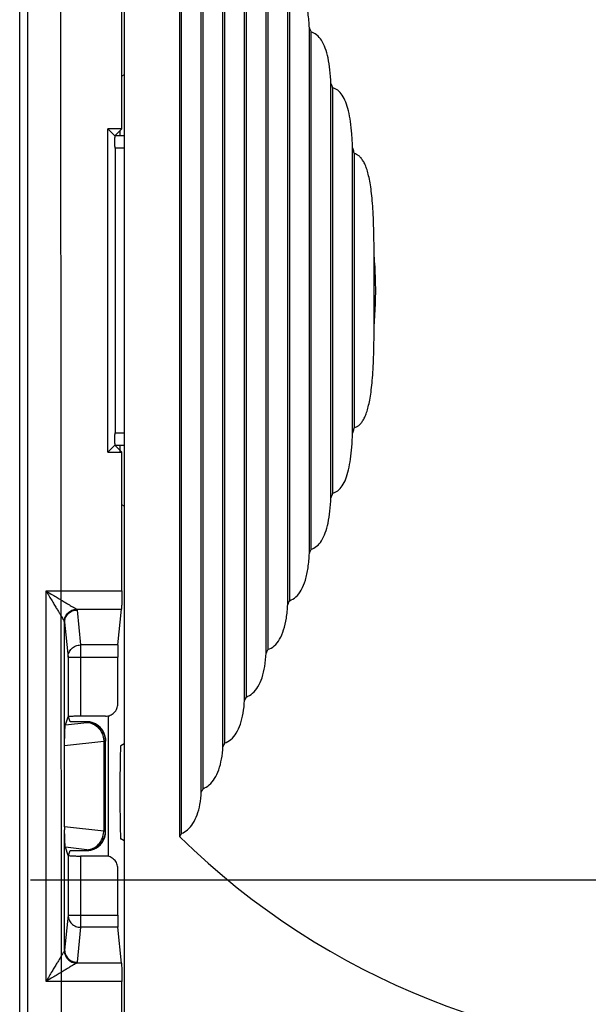
# Model space of a CAD drawing. Units: millimetres. Extents: x -57 to 45, y -24 to 42.
# Drawn here: x 11 to 20, y -11 to 5 of the extents above; entities that cross this region are included whole.
import ezdxf

# ---------------------------------------------------------------- set-up
doc = ezdxf.new("R2010")
doc.units = ezdxf.units.MM
doc.header["$LTSCALE"] = 16.335
doc.layers.get('0').update_dxf_attribs({"linetype": 'CONTINUOUS'})

msp = doc.modelspace()

# ---------------------------------------------------------------- linework, layer by layer
at = {"color": 7, "linetype": 'CONTINUOUS'}
for p, q in [((10.897, -17.173), (10.897, 19.122)), ((11.028, -11.526), (11.028, 13.474)), ((12.581, 13.224), (12.581, -11.276)), ((13.479, -7.845), (13.479, 9.794)), ((13.505, 9.739), (13.505, -7.791)), ((13.827, -7.122), (13.827, 9.071)), ((13.854, 9.015), (13.854, -7.067)), ((14.176, -6.389), (14.176, 8.338)), ((14.202, 8.282), (14.202, -6.333)), ((14.525, -5.644), (14.525, 7.592)), ((14.551, 7.535), (14.551, -5.587)), ((14.873, -4.881), (14.873, 6.829)), ((14.9, 6.771), (14.9, -4.822)), ((15.222, -4.093), (15.222, 6.041)), ((15.248, 5.98), (15.248, -4.032)), ((12.544, 3.584), (12.544, 5.822)), ((15.571, -3.266), (15.571, 5.214)), ((15.597, 5.149), (15.597, -3.201)), ((12.581, 4.455), (12.544, 4.434)), ((15.919, -2.37), (15.919, 4.318)), ((15.946, 4.246), (15.946, -2.298)), ((12.321, -1.636), (12.321, 3.584)), ((12.433, 3.473), (12.321, 3.584)), ((12.544, 3.584), (12.321, 3.584)), ((12.433, 3.473), (12.544, 3.584)), ((12.581, 3.471), (12.431, 3.471)), ((12.433, 3.473), (12.433, 3.444)), ((12.435, 3.271), (12.435, -1.322)), ((16.268, -1.328), (16.268, 3.276)), ((16.294, 3.185), (16.294, -1.237)), ((16.616, 0.408), (16.616, 1.543)), ((12.433, -1.524), (12.321, -1.636)), ((12.431, -1.522), (12.581, -1.522)), ((12.433, -1.495), (12.433, -1.524)), ((12.433, -1.524), (12.544, -1.636)), ((12.321, -1.636), (12.544, -1.636)), ((12.544, -3.874), (12.544, -1.636)), ((12.581, -2.507), (12.544, -2.486)), ((12.483, -4.747), (12.54, -4.169)), ((12.48, -5.697), (12.48, -4.944)), ((11.634, -6.038), (11.678, -5.907)), ((11.711, -5.987), (11.684, -5.905)), ((11.981, -5.986), (11.711, -5.986)), ((12.28, -5.897), (11.878, -5.897)), ((12.331, -8.154), (12.331, -5.897)), ((12.281, -6.277), (12.278, -6.248)), ((12.281, -6.287), (12.281, -6.277)), ((12.281, -7.753), (12.281, -6.287)), ((12.581, -6.345), (12.527, -6.376)), ((11.621, -7.682), (11.621, -6.37)), ((12.281, -7.775), (12.281, -7.765)), ((12.581, -7.907), (12.527, -7.876)), ((11.678, -8.144), (11.634, -8.013)), ((11.684, -8.146), (11.711, -8.065)), ((11.711, -8.065), (11.981, -8.065)), ((11.981, -8.065), (12.02, -8.062)), ((12.28, -8.154), (11.878, -8.154)), ((12.48, -9.108), (12.48, -8.354)), ((12.54, -9.882), (12.483, -9.305)), ((12.544, -11.526), (12.544, -10.178))]:
    msp.add_line(p, q, dxfattribs=at)
at = {"color": 9, "linetype": 'CONTINUOUS'}
for p, q in [((11.555, 13.41), (11.564, -11.476)), ((12.581, 3.271), (12.435, 3.271)), ((12.435, -1.322), (12.581, -1.322)), ((11.322, -10.178), (11.322, -3.874)), ((11.322, -3.874), (12.544, -3.874)), ((11.814, -4.169), (12.54, -4.169)), ((11.822, -4.183), (11.878, -4.747)), ((11.622, -4.38), (11.678, -4.944)), ((11.622, -6.322), (11.622, -4.38)), ((11.878, -4.747), (11.878, -5.897)), ((12.483, -4.747), (11.878, -4.747)), ((11.678, -4.944), (11.678, -5.907)), ((11.678, -4.944), (12.48, -4.944)), ((11.634, -6.038), (11.981, -5.999)), ((11.981, -5.999), (11.981, -5.987)), ((11.621, -6.37), (12.253, -6.299)), ((12.253, -6.299), (12.253, -7.753)), ((12.281, -6.299), (12.253, -6.299)), ((12.253, -7.753), (11.621, -7.682)), ((11.622, -9.672), (11.622, -7.73)), ((12.281, -7.753), (12.253, -7.753)), ((11.981, -8.052), (11.634, -8.013)), ((11.981, -8.065), (11.981, -8.052)), ((11.678, -8.144), (11.678, -9.108)), ((11.878, -8.154), (11.878, -9.305)), ((33.136, -8.537), (11.073, -8.545)), ((11.678, -9.108), (11.622, -9.672)), ((11.678, -9.108), (12.48, -9.108)), ((11.878, -9.305), (11.822, -9.868)), ((12.483, -9.305), (11.878, -9.305)), ((12.54, -9.882), (11.814, -9.882)), ((12.544, -10.178), (11.322, -10.178))]:
    msp.add_line(p, q, dxfattribs=at)
at = {"color": 7, "linetype": 'CONTINUOUS'}
for points in [[(12.278, -6.248), (12.271, -6.21), (12.259, -6.174), (12.242, -6.139), (12.221, -6.107), (12.196, -6.078), (12.168, -6.052), (12.137, -6.03), (12.103, -6.012), (12.067, -5.999), (12.03, -5.99), (11.992, -5.987), (11.981, -5.986)], [(12.02, -8.062), (12.058, -8.055), (12.094, -8.043), (12.128, -8.026), (12.16, -8.005), (12.19, -7.981), (12.215, -7.952), (12.237, -7.921), (12.255, -7.887), (12.268, -7.851), (12.277, -7.814), (12.281, -7.775)]]:
    msp.add_lwpolyline(points, dxfattribs=at)
msp.add_arc((22.081, 0.974), 12.32, 225.7149, 314.2851, dxfattribs=at)
for points, knots in [([(15.571, 5.214), (15.567, 5.293), (15.555, 5.441), (15.514, 5.642), (15.452, 5.803), (15.366, 5.923), (15.287, 5.968), (15.248, 5.98)], [0, 0, 0, 0, 0.272057, 0.505256, 0.700507, 0.861301, 1, 1, 1, 1]), ([(15.571, 5.214), (15.573, 5.207), (15.579, 5.193), (15.588, 5.171), (15.594, 5.157), (15.597, 5.149)], [0, 0, 0, 0, 0.320795, 0.65833, 1, 1, 1, 1]), ([(15.571, 5.214), (15.573, 5.207), (15.579, 5.193), (15.588, 5.171), (15.594, 5.157), (15.597, 5.149)], [0, 0, 0, 0, 0.320795, 0.65833, 1, 1, 1, 1]), ([(15.919, 4.318), (15.917, 4.392), (15.907, 4.53), (15.878, 4.721), (15.834, 4.882), (15.775, 5.011), (15.697, 5.105), (15.63, 5.14), (15.597, 5.149)], [0, 0, 0, 0, 0.235295, 0.440947, 0.616571, 0.766568, 0.891008, 1, 1, 1, 1]), ([(15.919, 4.318), (15.922, 4.31), (15.928, 4.294), (15.937, 4.27), (15.943, 4.254), (15.946, 4.246)], [0, 0, 0, 0, 0.331446, 0.664943, 1, 1, 1, 1]), ([(15.919, 4.318), (15.922, 4.31), (15.928, 4.294), (15.937, 4.27), (15.943, 4.254), (15.946, 4.246)], [0, 0, 0, 0, 0.331446, 0.664943, 1, 1, 1, 1]), ([(16.268, 3.276), (16.266, 3.352), (16.259, 3.495), (16.238, 3.695), (16.206, 3.867), (16.164, 4.012), (16.108, 4.127), (16.037, 4.21), (15.975, 4.239), (15.946, 4.246)], [0, 0, 0, 0, 0.211659, 0.398144, 0.560449, 0.700254, 0.816837, 0.915147, 1, 1, 1, 1]), ([(12.514, 3.554), (12.514, 3.546), (12.515, 3.521), (12.515, 3.497), (12.515, 3.481)], [0, 0, 0, 0, 0.342227, 1, 1, 1, 1]), ([(12.514, 3.554), (12.514, 3.546), (12.515, 3.518), (12.515, 3.491), (12.515, 3.471)], [0, 0, 0, 0, 0.302281, 1, 1, 1, 1]), ([(12.435, 3.271), (12.435, 3.294), (12.434, 3.336), (12.434, 3.394), (12.433, 3.429), (12.433, 3.444)], [0, 0, 0, 0, 0.394608, 0.741761, 1, 1, 1, 1]), ([(16.268, 3.276), (16.271, 3.266), (16.277, 3.246), (16.286, 3.216), (16.291, 3.195), (16.294, 3.185)], [0, 0, 0, 0, 0.334708, 0.667878, 1, 1, 1, 1]), ([(16.616, 1.543), (16.616, 1.632), (16.614, 1.799), (16.608, 2.035), (16.6, 2.24), (16.588, 2.418), (16.572, 2.573), (16.553, 2.707), (16.53, 2.822), (16.504, 2.919), (16.475, 2.999), (16.442, 3.063), (16.408, 3.114), (16.372, 3.15), (16.334, 3.174), (16.307, 3.183), (16.294, 3.185)], [0, 0, 0, 0, 0.154293, 0.288886, 0.406197, 0.508467, 0.597589, 0.674995, 0.741807, 0.799052, 0.847765, 0.888894, 0.923395, 0.952369, 0.977377, 1, 1, 1, 1]), ([(16.616, 0.408), (16.627, 0.534), (16.642, 0.785), (16.642, 1.164), (16.628, 1.416), (16.616, 1.543)], [0, 0, 0, 0, 0.333008, 0.664776, 1, 1, 1, 1]), ([(16.294, -1.237), (16.307, -1.234), (16.334, -1.226), (16.372, -1.202), (16.408, -1.165), (16.442, -1.115), (16.475, -1.05), (16.504, -0.97), (16.53, -0.873), (16.553, -0.758), (16.572, -0.624), (16.588, -0.469), (16.6, -0.29), (16.609, -0.085), (16.614, 0.151), (16.616, 0.319), (16.616, 0.408)], [0, 0, 0, 0, 0.022607, 0.047604, 0.076561, 0.111043, 0.152152, 0.200846, 0.258072, 0.324868, 0.402263, 0.491379, 0.593653, 0.710989, 0.845626, 1, 1, 1, 1]), ([(16.294, -1.237), (16.291, -1.247), (16.286, -1.267), (16.277, -1.297), (16.271, -1.317), (16.268, -1.328)], [0, 0, 0, 0, 0.332726, 0.666069, 1, 1, 1, 1]), ([(12.434, -1.451), (12.434, -1.431), (12.434, -1.388), (12.435, -1.345), (12.435, -1.322)], [0, 0, 0, 0, 0.468012, 1, 1, 1, 1]), ([(15.946, -2.298), (15.975, -2.29), (16.037, -2.261), (16.109, -2.177), (16.165, -2.061), (16.207, -1.915), (16.238, -1.742), (16.259, -1.544), (16.266, -1.403), (16.268, -1.328)], [0, 0, 0, 0, 0.085008, 0.183998, 0.301887, 0.443201, 0.606122, 0.790434, 1, 1, 1, 1]), ([(12.515, -1.532), (12.515, -1.548), (12.515, -1.573), (12.514, -1.597), (12.514, -1.606)], [0, 0, 0, 0, 0.657773, 1, 1, 1, 1]), ([(12.515, -1.532), (12.515, -1.548), (12.515, -1.581), (12.514, -1.613), (12.514, -1.629)], [0, 0, 0, 0, 0.498924, 1, 1, 1, 1]), ([(15.597, -3.201), (15.63, -3.191), (15.697, -3.157), (15.775, -3.062), (15.835, -2.932), (15.878, -2.771), (15.907, -2.58), (15.917, -2.443), (15.919, -2.37)], [0, 0, 0, 0, 0.109155, 0.234096, 0.385043, 0.561722, 0.766991, 1, 1, 1, 1]), ([(15.946, -2.298), (15.943, -2.306), (15.937, -2.322), (15.928, -2.346), (15.922, -2.362), (15.919, -2.37)], [0, 0, 0, 0, 0.332057, 0.665403, 1, 1, 1, 1]), ([(15.946, -2.298), (15.943, -2.306), (15.937, -2.322), (15.928, -2.346), (15.922, -2.362), (15.919, -2.37)], [0, 0, 0, 0, 0.332057, 0.665403, 1, 1, 1, 1]), ([(15.248, -4.032), (15.287, -4.019), (15.366, -3.974), (15.452, -3.854), (15.514, -3.692), (15.555, -3.491), (15.567, -3.344), (15.571, -3.266)], [0, 0, 0, 0, 0.138999, 0.300473, 0.496964, 0.730716, 1, 1, 1, 1]), ([(15.597, -3.201), (15.594, -3.208), (15.588, -3.222), (15.579, -3.244), (15.573, -3.258), (15.571, -3.266)], [0, 0, 0, 0, 0.336844, 0.670606, 1, 1, 1, 1]), ([(15.597, -3.201), (15.594, -3.208), (15.588, -3.222), (15.579, -3.244), (15.573, -3.258), (15.571, -3.266)], [0, 0, 0, 0, 0.336844, 0.670606, 1, 1, 1, 1]), ([(12.544, -3.874), (12.544, -3.908), (12.544, -3.972), (12.544, -4.059), (12.542, -4.123), (12.541, -4.158), (12.54, -4.169)], [0, 0, 0, 0, 0.347593, 0.652611, 0.879561, 1, 1, 1, 1]), ([(14.9, -4.822), (14.938, -4.809), (15.015, -4.765), (15.101, -4.65), (15.164, -4.496), (15.206, -4.306), (15.219, -4.167), (15.222, -4.093)], [0, 0, 0, 0, 0.143534, 0.307477, 0.503681, 0.734988, 1, 1, 1, 1]), ([(15.248, -4.032), (15.245, -4.039), (15.24, -4.052), (15.231, -4.073), (15.225, -4.086), (15.222, -4.093)], [0, 0, 0, 0, 0.334204, 0.667611, 1, 1, 1, 1]), ([(15.248, -4.032), (15.245, -4.039), (15.24, -4.052), (15.231, -4.073), (15.225, -4.086), (15.222, -4.093)], [0, 0, 0, 0, 0.334204, 0.667611, 1, 1, 1, 1]), ([(12.483, -4.747), (12.482, -4.755), (12.481, -4.777), (12.48, -4.82), (12.48, -4.878), (12.48, -4.921), (12.48, -4.944)], [0, 0, 0, 0, 0.119769, 0.346346, 0.652794, 1, 1, 1, 1]), ([(14.551, -5.587), (14.589, -5.573), (14.664, -5.529), (14.751, -5.418), (14.815, -5.269), (14.857, -5.085), (14.87, -4.952), (14.873, -4.881)], [0, 0, 0, 0, 0.146901, 0.312757, 0.508814, 0.738278, 1, 1, 1, 1]), ([(14.9, -4.822), (14.897, -4.829), (14.891, -4.842), (14.882, -4.861), (14.876, -4.874), (14.873, -4.881)], [0, 0, 0, 0, 0.332703, 0.665975, 1, 1, 1, 1]), ([(14.9, -4.822), (14.897, -4.829), (14.891, -4.842), (14.882, -4.861), (14.876, -4.874), (14.873, -4.881)], [0, 0, 0, 0, 0.332703, 0.665975, 1, 1, 1, 1]), ([(12.28, -5.897), (12.306, -5.897), (12.359, -5.887), (12.425, -5.842), (12.47, -5.775), (12.48, -5.723), (12.48, -5.697)], [0, 0, 0, 0, 0.250039, 0.500562, 0.750744, 1, 1, 1, 1]), ([(14.202, -6.333), (14.24, -6.319), (14.314, -6.275), (14.401, -6.166), (14.465, -6.02), (14.508, -5.842), (14.521, -5.713), (14.525, -5.644)], [0, 0, 0, 0, 0.149494, 0.316874, 0.512877, 0.740917, 1, 1, 1, 1]), ([(14.551, -5.587), (14.548, -5.593), (14.542, -5.606), (14.534, -5.625), (14.528, -5.637), (14.525, -5.644)], [0, 0, 0, 0, 0.333026, 0.666361, 1, 1, 1, 1]), ([(14.551, -5.587), (14.548, -5.593), (14.542, -5.606), (14.534, -5.625), (14.528, -5.637), (14.525, -5.644)], [0, 0, 0, 0, 0.333026, 0.666361, 1, 1, 1, 1]), ([(11.622, -6.322), (11.622, -6.306), (11.622, -6.275), (11.623, -6.232), (11.624, -6.193), (11.625, -6.159), (11.626, -6.129), (11.627, -6.103), (11.629, -6.081), (11.63, -6.063), (11.632, -6.049), (11.633, -6.041), (11.634, -6.038)], [0, 0, 0, 0, 0.170574, 0.321968, 0.457761, 0.578247, 0.683251, 0.774326, 0.852714, 0.917871, 0.967968, 1, 1, 1, 1]), ([(11.684, -5.905), (11.682, -5.905), (11.68, -5.906), (11.678, -5.907), (11.678, -5.907)], [0, 0, 0, 0, 0.674951, 1, 1, 1, 1]), ([(11.878, -5.897), (11.856, -5.897), (11.815, -5.897), (11.759, -5.899), (11.716, -5.901), (11.692, -5.903), (11.684, -5.905)], [0, 0, 0, 0, 0.336501, 0.635227, 0.864847, 1, 1, 1, 1]), ([(12.107, -6.015), (12.087, -6.005), (12.045, -5.991), (12.002, -5.987), (11.981, -5.987)], [0, 0, 0, 0, 0.517423, 1, 1, 1, 1]), ([(12.254, -6.163), (12.244, -6.141), (12.22, -6.1), (12.169, -6.05), (12.128, -6.024), (12.107, -6.015)], [0, 0, 0, 0, 0.330865, 0.668409, 1, 1, 1, 1]), ([(12.278, -6.247), (12.277, -6.24), (12.272, -6.211), (12.263, -6.183), (12.254, -6.163)], [0, 0, 0, 0, 0.239378, 1, 1, 1, 1]), ([(11.621, -6.37), (11.621, -6.365), (11.621, -6.354), (11.621, -6.338), (11.622, -6.327), (11.622, -6.322)], [0, 0, 0, 0, 0.328041, 0.663012, 1, 1, 1, 1]), ([(14.202, -6.333), (14.199, -6.339), (14.194, -6.352), (14.185, -6.371), (14.179, -6.383), (14.176, -6.389)], [0, 0, 0, 0, 0.335926, 0.669547, 1, 1, 1, 1]), ([(14.202, -6.333), (14.199, -6.339), (14.194, -6.352), (14.185, -6.371), (14.179, -6.383), (14.176, -6.389)], [0, 0, 0, 0, 0.335926, 0.669547, 1, 1, 1, 1]), ([(12.527, -6.376), (12.527, -6.376), (12.526, -6.378), (12.526, -6.381), (12.525, -6.386), (12.525, -6.392), (12.524, -6.401), (12.523, -6.416), (12.522, -6.438), (12.521, -6.47), (12.52, -6.507), (12.519, -6.551), (12.518, -6.6), (12.517, -6.654), (12.516, -6.735), (12.515, -6.844), (12.514, -6.982), (12.514, -7.126), (12.514, -7.269), (12.515, -7.407), (12.516, -7.517), (12.517, -7.597), (12.518, -7.652), (12.519, -7.701), (12.52, -7.744), (12.521, -7.782), (12.522, -7.814), (12.523, -7.836), (12.524, -7.851), (12.525, -7.859), (12.525, -7.866), (12.526, -7.871), (12.526, -7.874), (12.527, -7.875), (12.527, -7.876)], [0, 0, 0, 0, 0.000966, 0.003102, 0.006427, 0.010925, 0.016576, 0.023358, 0.040227, 0.061351, 0.086545, 0.115625, 0.148406, 0.184662, 0.223995, 0.310135, 0.403309, 0.5, 0.596691, 0.689865, 0.776005, 0.815338, 0.851594, 0.884375, 0.913455, 0.938649, 0.959773, 0.976642, 0.983424, 0.989075, 0.993573, 0.996898, 0.999034, 1, 1, 1, 1]), ([(12.527, -6.376), (12.526, -6.377), (12.526, -6.383), (12.524, -6.394), (12.523, -6.413), (12.522, -6.438), (12.521, -6.47), (12.519, -6.524), (12.518, -6.605), (12.516, -6.717), (12.515, -6.844), (12.514, -6.982), (12.514, -7.126), (12.514, -7.269), (12.515, -7.407), (12.516, -7.535), (12.518, -7.647), (12.519, -7.728), (12.521, -7.782), (12.522, -7.814), (12.523, -7.839), (12.524, -7.858), (12.526, -7.868), (12.526, -7.875), (12.527, -7.876)], [0, 0, 0, 0, 0.003081, 0.010903, 0.023336, 0.040206, 0.06133, 0.086525, 0.14839, 0.223982, 0.310126, 0.403304, 0.5, 0.596696, 0.689874, 0.776018, 0.85161, 0.913475, 0.93867, 0.959794, 0.976664, 0.989097, 0.996919, 1, 1, 1, 1]), ([(13.854, -7.067), (13.891, -7.052), (13.965, -7.008), (14.051, -6.901), (14.116, -6.758), (14.159, -6.584), (14.173, -6.457), (14.176, -6.389)], [0, 0, 0, 0, 0.151558, 0.32018, 0.516172, 0.743071, 1, 1, 1, 1]), ([(13.505, -7.791), (13.542, -7.775), (13.615, -7.732), (13.702, -7.625), (13.767, -7.485), (13.81, -7.313), (13.824, -7.189), (13.827, -7.122)], [0, 0, 0, 0, 0.153088, 0.322549, 0.518299, 0.743949, 1, 1, 1, 1]), ([(13.854, -7.067), (13.851, -7.073), (13.845, -7.086), (13.836, -7.104), (13.83, -7.116), (13.827, -7.122)], [0, 0, 0, 0, 0.341265, 0.679101, 1, 1, 1, 1]), ([(13.854, -7.067), (13.851, -7.073), (13.845, -7.086), (13.836, -7.104), (13.83, -7.116), (13.827, -7.122)], [0, 0, 0, 0, 0.341265, 0.679101, 1, 1, 1, 1]), ([(11.621, -7.682), (11.621, -7.687), (11.621, -7.697), (11.621, -7.713), (11.622, -7.724), (11.622, -7.73)], [0, 0, 0, 0, 0.328041, 0.663012, 1, 1, 1, 1]), ([(11.634, -8.013), (11.633, -8.01), (11.632, -8.003), (11.63, -7.989), (11.629, -7.97), (11.627, -7.948), (11.626, -7.922), (11.625, -7.892), (11.624, -7.858), (11.623, -7.819), (11.622, -7.776), (11.622, -7.746), (11.622, -7.73)], [0, 0, 0, 0, 0.032056, 0.082194, 0.147398, 0.225819, 0.316889, 0.421871, 0.542471, 0.678489, 0.829802, 1, 1, 1, 1]), ([(12.254, -7.889), (12.263, -7.869), (12.276, -7.831), (12.28, -7.792), (12.281, -7.775)], [0, 0, 0, 0, 0.564104, 1, 1, 1, 1]), ([(12.107, -8.037), (12.128, -8.027), (12.169, -8.002), (12.219, -7.952), (12.244, -7.911), (12.254, -7.889)], [0, 0, 0, 0, 0.331184, 0.668703, 1, 1, 1, 1]), ([(13.505, -7.791), (13.502, -7.797), (13.496, -7.809), (13.488, -7.827), (13.482, -7.839), (13.479, -7.845)], [0, 0, 0, 0, 0.332831, 0.666158, 1, 1, 1, 1]), ([(13.505, -7.791), (13.502, -7.797), (13.496, -7.809), (13.488, -7.827), (13.482, -7.839), (13.479, -7.845)], [0, 0, 0, 0, 0.332831, 0.666158, 1, 1, 1, 1]), ([(11.981, -8.065), (12.002, -8.065), (12.045, -8.06), (12.086, -8.047), (12.107, -8.037)], [0, 0, 0, 0, 0.482262, 1, 1, 1, 1]), ([(11.678, -8.144), (11.678, -8.145), (11.68, -8.146), (11.682, -8.146), (11.684, -8.146)], [0, 0, 0, 0, 0.325326, 1, 1, 1, 1]), ([(11.684, -8.146), (11.692, -8.148), (11.705, -8.149), (11.718, -8.15), (11.723, -8.15)], [0, 0, 0, 0, 0.668884, 1, 1, 1, 1]), ([(11.723, -8.15), (11.733, -8.151), (11.763, -8.153), (11.815, -8.154), (11.856, -8.154), (11.878, -8.154)], [0, 0, 0, 0, 0.203919, 0.57829, 1, 1, 1, 1]), ([(12.48, -8.354), (12.48, -8.329), (12.47, -8.276), (12.425, -8.209), (12.359, -8.165), (12.306, -8.154), (12.28, -8.154)], [0, 0, 0, 0, 0.249256, 0.499438, 0.749961, 1, 1, 1, 1]), ([(12.48, -9.108), (12.48, -9.131), (12.48, -9.173), (12.48, -9.231), (12.481, -9.274), (12.482, -9.297), (12.483, -9.305)], [0, 0, 0, 0, 0.345763, 0.651828, 0.879464, 1, 1, 1, 1]), ([(12.54, -9.882), (12.541, -9.894), (12.542, -9.928), (12.544, -9.992), (12.544, -10.079), (12.544, -10.143), (12.544, -10.178)], [0, 0, 0, 0, 0.120439, 0.347389, 0.652407, 1, 1, 1, 1])]:
    msp.add_open_spline(points, degree=3, knots=knots, dxfattribs=at)
for points in [[(12.433, -1.467), (12.434, -1.462), (12.434, -1.456), (12.434, -1.451)], [(12.433, -1.495), (12.433, -1.486), (12.433, -1.477), (12.433, -1.467)], [(12.515, -1.522), (12.515, -1.526), (12.515, -1.529), (12.515, -1.532)], [(12.281, -6.277), (12.281, -6.267), (12.28, -6.257), (12.278, -6.247)]]:
    msp.add_open_spline(points, degree=3, dxfattribs=at)
at = {"color": 9, "linetype": 'CONTINUOUS'}
for points, knots in [([(11.322, -3.874), (11.35, -3.891), (11.404, -3.924), (11.482, -3.97), (11.55, -4.011), (11.611, -4.047), (11.664, -4.079), (11.709, -4.106), (11.746, -4.129), (11.776, -4.146), (11.798, -4.159), (11.809, -4.167), (11.814, -4.169)], [0, 0, 0, 0, 0.174095, 0.330349, 0.469593, 0.592565, 0.699847, 0.791488, 0.867262, 0.927529, 0.971867, 1, 1, 1, 1]), ([(11.322, -3.874), (11.339, -3.902), (11.371, -3.957), (11.418, -4.034), (11.459, -4.102), (11.495, -4.163), (11.527, -4.216), (11.554, -4.261), (11.576, -4.298), (11.594, -4.328), (11.607, -4.35), (11.614, -4.362), (11.617, -4.366)], [0, 0, 0, 0, 0.174095, 0.330349, 0.469592, 0.592564, 0.699846, 0.791486, 0.867257, 0.927523, 0.971867, 1, 1, 1, 1]), ([(11.617, -4.366), (11.618, -4.341), (11.629, -4.29), (11.673, -4.226), (11.738, -4.182), (11.789, -4.17), (11.814, -4.169)], [0, 0, 0, 0, 0.24904, 0.5, 0.750961, 1, 1, 1, 1]), ([(11.622, -4.38), (11.622, -4.354), (11.632, -4.303), (11.677, -4.237), (11.743, -4.193), (11.796, -4.183), (11.822, -4.183)], [0, 0, 0, 0, 0.248163, 0.49755, 0.748371, 1, 1, 1, 1]), ([(11.814, -4.169), (11.816, -4.171), (11.82, -4.175), (11.821, -4.181), (11.822, -4.183)], [0, 0, 0, 0, 0.543263, 1, 1, 1, 1]), ([(11.617, -4.366), (11.618, -4.368), (11.62, -4.373), (11.621, -4.378), (11.622, -4.38)], [0, 0, 0, 0, 0.517328, 1, 1, 1, 1]), ([(11.678, -4.944), (11.678, -4.918), (11.688, -4.867), (11.732, -4.801), (11.799, -4.757), (11.852, -4.747), (11.878, -4.747)], [0, 0, 0, 0, 0.245553, 0.495836, 0.747558, 1, 1, 1, 1]), ([(11.981, -5.999), (12.02, -5.999), (12.099, -6.015), (12.199, -6.082), (12.265, -6.181), (12.281, -6.26), (12.281, -6.299)], [0, 0, 0, 0, 0.250158, 0.500224, 0.750158, 1, 1, 1, 1]), ([(11.981, -5.999), (12.016, -6), (12.088, -6.018), (12.177, -6.085), (12.235, -6.181), (12.251, -6.254), (12.253, -6.289)], [0, 0, 0, 0, 0.242165, 0.494972, 0.757089, 1, 1, 1, 1]), ([(11.981, -8.052), (12.02, -8.052), (12.099, -8.037), (12.199, -7.97), (12.265, -7.87), (12.281, -7.792), (12.281, -7.753)], [0, 0, 0, 0, 0.250158, 0.500224, 0.750158, 1, 1, 1, 1]), ([(11.981, -8.052), (12.016, -8.051), (12.088, -8.034), (12.177, -7.966), (12.235, -7.871), (12.251, -7.798), (12.253, -7.763)], [0, 0, 0, 0, 0.242165, 0.494972, 0.757089, 1, 1, 1, 1]), ([(11.678, -9.108), (11.678, -9.134), (11.688, -9.186), (11.733, -9.251), (11.8, -9.295), (11.852, -9.305), (11.878, -9.305)], [0, 0, 0, 0, 0.249179, 0.499429, 0.751126, 1, 1, 1, 1]), ([(11.617, -9.685), (11.614, -9.69), (11.607, -9.702), (11.594, -9.723), (11.576, -9.753), (11.554, -9.791), (11.527, -9.836), (11.495, -9.889), (11.459, -9.949), (11.417, -10.018), (11.371, -10.095), (11.339, -10.149), (11.322, -10.178)], [0, 0, 0, 0, 0.028165, 0.072517, 0.132754, 0.208586, 0.300369, 0.407806, 0.530915, 0.670212, 0.826343, 1, 1, 1, 1]), ([(11.622, -9.672), (11.621, -9.674), (11.62, -9.679), (11.618, -9.683), (11.617, -9.685)], [0, 0, 0, 0, 0.484046, 1, 1, 1, 1]), ([(11.617, -9.685), (11.618, -9.71), (11.629, -9.761), (11.673, -9.826), (11.738, -9.87), (11.789, -9.881), (11.814, -9.882)], [0, 0, 0, 0, 0.249039, 0.499999, 0.75096, 1, 1, 1, 1]), ([(11.622, -9.672), (11.622, -9.697), (11.632, -9.749), (11.677, -9.814), (11.743, -9.858), (11.796, -9.868), (11.822, -9.868)], [0, 0, 0, 0, 0.248164, 0.497552, 0.748372, 1, 1, 1, 1]), ([(11.814, -9.882), (11.809, -9.885), (11.798, -9.892), (11.776, -9.905), (11.746, -9.923), (11.709, -9.945), (11.664, -9.972), (11.611, -10.004), (11.55, -10.041), (11.481, -10.082), (11.404, -10.128), (11.35, -10.161), (11.322, -10.178)], [0, 0, 0, 0, 0.028164, 0.072512, 0.132749, 0.208583, 0.300368, 0.407805, 0.530915, 0.670212, 0.826343, 1, 1, 1, 1]), ([(11.822, -9.868), (11.821, -9.871), (11.82, -9.876), (11.816, -9.88), (11.814, -9.882)], [0, 0, 0, 0, 0.459313, 1, 1, 1, 1])]:
    msp.add_open_spline(points, degree=3, knots=knots, dxfattribs=at)
for points in [[(12.253, -6.289), (12.253, -6.292), (12.253, -6.296), (12.253, -6.299)], [(12.253, -7.763), (12.253, -7.759), (12.253, -7.756), (12.253, -7.753)]]:
    msp.add_open_spline(points, degree=3, dxfattribs=at)

doc.saveas('drawing.dxf')
